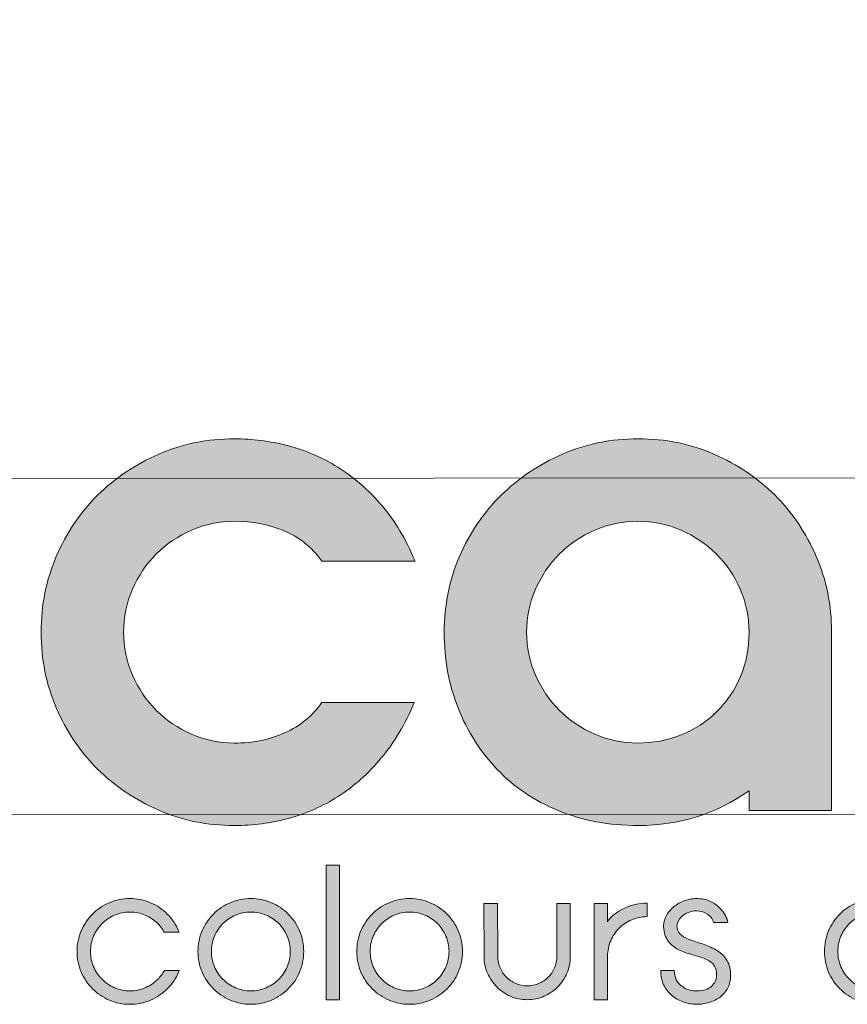
# Model space of a CAD drawing. Units: inches. Extents: x -37 to 1175, y 15 to 826.
# Drawn here: x 848 to 889, y 86 to 135 of the extents above; entities that cross this region are included whole.
import ezdxf

# ---------------------------------------------------------------- set-up
doc = ezdxf.new("R2010")
doc.units = ezdxf.units.IN
doc.header["$MEASUREMENT"] = 0
doc.layers.add('Ebene 1', color=7, linetype='Continuous')

# ---------------------------------------------------------------- blocks, each defined once
blk = doc.blocks.new('block 4')
at = {"layer": 'Ebene 1', "true_color": 0x010000}
h = blk.add_hatch(color=18, dxfattribs=at)
h.dxf.hatch_style = 2
h.paths.add_polyline_path([(863.395, 92.871), (864.059, 92.871), (864.059, 86.222), (863.395, 86.222)])
h = blk.add_hatch(color=18, dxfattribs=at)
h.dxf.hatch_style = 2
edge = h.paths.add_edge_path()
edge.add_spline(control_points=[(851.748, 88.606), (851.748, 88.34), (851.799, 88.088), (851.9, 87.851), (852.001, 87.613), (852.141, 87.405), (852.318, 87.228), (852.495, 87.051), (852.703, 86.912), (852.94, 86.81), (853.178, 86.709), (853.43, 86.658), (853.696, 86.658), (853.961, 86.658), (854.213, 86.709), (854.451, 86.81), (854.688, 86.912), (854.896, 87.051), (855.073, 87.228), (855.2, 87.355), (855.307, 87.501), (855.396, 87.665), (855.396, 87.665), (856.128, 87.665), (856.128, 87.665), (856.128, 87.665), (856.099, 87.589), (856.099, 87.589), (855.966, 87.272), (855.781, 86.996), (855.543, 86.758), (855.306, 86.52), (855.029, 86.334), (854.712, 86.198), (854.395, 86.061), (854.057, 85.994), (853.696, 85.994), (853.335, 85.994), (852.996, 86.061), (852.679, 86.198), (852.362, 86.334), (852.085, 86.52), (851.848, 86.758), (851.61, 86.996), (851.424, 87.272), (851.288, 87.589), (851.151, 87.906), (851.083, 88.245), (851.083, 88.606), (851.083, 88.967), (851.151, 89.305), (851.288, 89.622), (851.424, 89.939), (851.61, 90.216), (851.848, 90.454), (852.085, 90.691), (852.362, 90.878), (852.679, 91.014), (852.996, 91.15), (853.335, 91.218), (853.696, 91.218), (854.057, 91.218), (854.395, 91.15), (854.712, 91.014), (855.029, 90.878), (855.306, 90.691), (855.543, 90.454), (855.781, 90.216), (855.966, 89.939), (856.099, 89.622), (856.099, 89.622), (856.128, 89.556), (856.128, 89.556), (856.128, 89.556), (855.387, 89.556), (855.387, 89.556), (855.304, 89.714), (855.2, 89.856), (855.073, 89.983), (854.896, 90.16), (854.688, 90.3), (854.451, 90.401), (854.213, 90.502), (853.961, 90.553), (853.696, 90.553), (853.43, 90.553), (853.178, 90.502), (852.94, 90.401), (852.703, 90.3), (852.495, 90.16), (852.318, 89.983), (852.141, 89.806), (852.001, 89.599), (851.9, 89.361), (851.799, 89.123), (851.748, 88.871), (851.748, 88.606)], knot_values=[0, 0, 0, 0, 1, 1, 1, 2, 2, 2, 3, 3, 3, 4, 4, 4, 5, 5, 5, 6, 6, 6, 7, 7, 7, 8, 8, 8, 9, 9, 9, 10, 10, 10, 11, 11, 11, 12, 12, 12, 13, 13, 13, 14, 14, 14, 15, 15, 15, 16, 16, 16, 17, 17, 17, 18, 18, 18, 19, 19, 19, 20, 20, 20, 21, 21, 21, 22, 22, 22, 23, 23, 23, 24, 24, 24, 25, 25, 25, 26, 26, 26, 27, 27, 27, 28, 28, 28, 29, 29, 29, 30, 30, 30, 31, 31, 31, 32, 32, 32, 32], degree=3, periodic=1)
h = blk.add_hatch(color=18, dxfattribs=at)
h.dxf.hatch_style = 2
edge = h.paths.add_edge_path()
edge.add_spline(control_points=[(857.058, 88.606), (857.058, 88.967), (857.126, 89.305), (857.263, 89.622), (857.399, 89.939), (857.586, 90.216), (857.823, 90.454), (858.061, 90.691), (858.337, 90.878), (858.654, 91.014), (858.971, 91.15), (859.31, 91.218), (859.671, 91.218), (860.032, 91.218), (860.37, 91.15), (860.687, 91.014), (861.004, 90.878), (861.281, 90.691), (861.519, 90.454), (861.756, 90.216), (861.943, 89.939), (862.079, 89.622), (862.215, 89.305), (862.283, 88.967), (862.283, 88.606), (862.283, 88.245), (862.215, 87.906), (862.079, 87.589), (861.943, 87.272), (861.756, 86.996), (861.519, 86.758), (861.281, 86.52), (861.004, 86.334), (860.687, 86.198), (860.37, 86.061), (860.032, 85.994), (859.671, 85.994), (859.31, 85.994), (858.971, 86.061), (858.654, 86.198), (858.337, 86.334), (858.061, 86.52), (857.823, 86.758), (857.586, 86.996), (857.399, 87.272), (857.263, 87.589), (857.126, 87.906), (857.058, 88.245), (857.058, 88.606)], knot_values=[0, 0, 0, 0, 1, 1, 1, 2, 2, 2, 3, 3, 3, 4, 4, 4, 5, 5, 5, 6, 6, 6, 7, 7, 7, 8, 8, 8, 9, 9, 9, 10, 10, 10, 11, 11, 11, 12, 12, 12, 13, 13, 13, 14, 14, 14, 15, 15, 15, 16, 16, 16, 16], degree=3, periodic=1)
edge = h.paths.add_edge_path()
edge.add_spline(control_points=[(857.723, 88.606), (857.723, 88.34), (857.774, 88.088), (857.875, 87.851), (857.977, 87.613), (858.116, 87.405), (858.293, 87.228), (858.471, 87.051), (858.678, 86.912), (858.916, 86.81), (859.153, 86.709), (859.405, 86.658), (859.671, 86.658), (859.937, 86.658), (860.189, 86.709), (860.426, 86.81), (860.664, 86.912), (860.871, 87.051), (861.048, 87.228), (861.225, 87.405), (861.365, 87.613), (861.466, 87.851), (861.567, 88.088), (861.618, 88.34), (861.618, 88.606), (861.618, 88.871), (861.567, 89.123), (861.466, 89.361), (861.365, 89.599), (861.225, 89.806), (861.048, 89.983), (860.871, 90.16), (860.664, 90.3), (860.426, 90.401), (860.189, 90.502), (859.937, 90.553), (859.671, 90.553), (859.405, 90.553), (859.153, 90.502), (858.916, 90.401), (858.678, 90.3), (858.471, 90.16), (858.293, 89.983), (858.116, 89.806), (857.977, 89.599), (857.875, 89.361), (857.774, 89.123), (857.723, 88.871), (857.723, 88.606)], knot_values=[0, 0, 0, 0, 1, 1, 1, 2, 2, 2, 3, 3, 3, 4, 4, 4, 5, 5, 5, 6, 6, 6, 7, 7, 7, 8, 8, 8, 9, 9, 9, 10, 10, 10, 11, 11, 11, 12, 12, 12, 13, 13, 13, 14, 14, 14, 15, 15, 15, 16, 16, 16, 16], degree=3, periodic=1)
h = blk.add_hatch(color=18, dxfattribs=at)
h.dxf.hatch_style = 2
edge = h.paths.add_edge_path()
edge.add_spline(control_points=[(864.905, 88.606), (864.905, 88.967), (864.973, 89.305), (865.109, 89.622), (865.245, 89.939), (865.432, 90.216), (865.67, 90.454), (865.907, 90.691), (866.184, 90.878), (866.501, 91.014), (866.817, 91.15), (867.156, 91.218), (867.517, 91.218), (867.878, 91.218), (868.217, 91.15), (868.534, 91.014), (868.851, 90.878), (869.127, 90.691), (869.365, 90.454), (869.602, 90.216), (869.789, 89.939), (869.925, 89.622), (870.062, 89.305), (870.13, 88.967), (870.13, 88.606), (870.13, 88.245), (870.062, 87.906), (869.925, 87.589), (869.789, 87.272), (869.602, 86.996), (869.365, 86.758), (869.127, 86.52), (868.851, 86.334), (868.534, 86.198), (868.217, 86.061), (867.878, 85.994), (867.517, 85.994), (867.156, 85.994), (866.817, 86.061), (866.501, 86.198), (866.184, 86.334), (865.907, 86.52), (865.67, 86.758), (865.432, 86.996), (865.245, 87.272), (865.109, 87.589), (864.973, 87.906), (864.905, 88.245), (864.905, 88.606)], knot_values=[0, 0, 0, 0, 1, 1, 1, 2, 2, 2, 3, 3, 3, 4, 4, 4, 5, 5, 5, 6, 6, 6, 7, 7, 7, 8, 8, 8, 9, 9, 9, 10, 10, 10, 11, 11, 11, 12, 12, 12, 13, 13, 13, 14, 14, 14, 15, 15, 15, 16, 16, 16, 16], degree=3, periodic=1)
edge = h.paths.add_edge_path()
edge.add_spline(control_points=[(865.57, 88.606), (865.57, 88.34), (865.62, 88.088), (865.722, 87.851), (865.823, 87.613), (865.963, 87.405), (866.14, 87.228), (866.317, 87.051), (866.525, 86.912), (866.762, 86.81), (867, 86.709), (867.251, 86.658), (867.517, 86.658), (867.783, 86.658), (868.035, 86.709), (868.273, 86.81), (868.51, 86.912), (868.717, 87.051), (868.895, 87.228), (869.072, 87.405), (869.211, 87.613), (869.313, 87.851), (869.414, 88.088), (869.465, 88.34), (869.465, 88.606), (869.465, 88.871), (869.414, 89.123), (869.313, 89.361), (869.211, 89.599), (869.072, 89.806), (868.895, 89.983), (868.717, 90.16), (868.51, 90.3), (868.273, 90.401), (868.035, 90.502), (867.783, 90.553), (867.517, 90.553), (867.251, 90.553), (867, 90.502), (866.762, 90.401), (866.525, 90.3), (866.317, 90.16), (866.14, 89.983), (865.963, 89.806), (865.823, 89.599), (865.722, 89.361), (865.62, 89.123), (865.57, 88.871), (865.57, 88.606)], knot_values=[0, 0, 0, 0, 1, 1, 1, 2, 2, 2, 3, 3, 3, 4, 4, 4, 5, 5, 5, 6, 6, 6, 7, 7, 7, 8, 8, 8, 9, 9, 9, 10, 10, 10, 11, 11, 11, 12, 12, 12, 13, 13, 13, 14, 14, 14, 15, 15, 15, 16, 16, 16, 16], degree=3, periodic=1)
h = blk.add_hatch(color=18, dxfattribs=at)
h.dxf.hatch_style = 2
edge = h.paths.add_edge_path()
edge.add_spline(control_points=[(876.637, 90.971), (876.637, 90.971), (877.292, 90.971), (877.292, 90.971), (877.292, 90.971), (877.292, 90.069), (877.292, 90.069), (877.324, 90.132), (877.359, 90.183), (877.397, 90.221), (877.637, 90.461), (877.916, 90.65), (878.233, 90.786), (878.549, 90.922), (878.888, 90.99), (879.249, 90.99), (879.249, 90.99), (879.249, 90.325), (879.249, 90.325), (878.983, 90.325), (878.731, 90.274), (878.494, 90.173), (878.256, 90.072), (878.049, 89.932), (877.872, 89.755), (877.695, 89.578), (877.555, 89.371), (877.454, 89.133), (877.352, 88.896), (877.302, 88.644), (877.302, 88.378), (877.302, 88.378), (877.302, 86.222), (877.302, 86.222), (877.302, 86.222), (876.646, 86.222), (876.646, 86.222), (876.646, 86.222), (876.637, 90.971), (876.637, 90.971)], knot_values=[0, 0, 0, 0, 1, 1, 1, 2, 2, 2, 3, 3, 3, 4, 4, 4, 5, 5, 5, 6, 6, 6, 7, 7, 7, 8, 8, 8, 9, 9, 9, 10, 10, 10, 11, 11, 11, 12, 12, 12, 13, 13, 13, 13], degree=3, periodic=1)
h = blk.add_hatch(color=18, dxfattribs=at)
h.dxf.hatch_style = 2
edge = h.paths.add_edge_path()
edge.add_spline(control_points=[(882.688, 87.417), (882.694, 87.632), (882.655, 87.799), (882.569, 87.919), (882.484, 88.039), (882.359, 88.137), (882.194, 88.213), (882.029, 88.289), (881.824, 88.358), (881.576, 88.421), (881.329, 88.485), (881.101, 88.561), (880.892, 88.649), (880.684, 88.738), (880.503, 88.87), (880.351, 89.047), (880.199, 89.224), (880.107, 89.445), (880.076, 89.711), (880.05, 89.919), (880.079, 90.112), (880.161, 90.289), (880.243, 90.466), (880.359, 90.623), (880.508, 90.758), (880.656, 90.894), (880.836, 91.005), (881.045, 91.09), (881.253, 91.175), (881.469, 91.218), (881.69, 91.218), (881.944, 91.218), (882.164, 91.177), (882.351, 91.095), (882.538, 91.012), (882.694, 90.906), (882.821, 90.776), (882.947, 90.646), (883.047, 90.515), (883.12, 90.382), (883.193, 90.249), (883.236, 90.135), (883.248, 90.04), (883.248, 90.04), (882.536, 90.04), (882.536, 90.04), (882.479, 90.224), (882.371, 90.365), (882.213, 90.463), (882.055, 90.561), (881.881, 90.61), (881.69, 90.61), (881.564, 90.61), (881.428, 90.585), (881.282, 90.534), (881.136, 90.484), (881.002, 90.382), (880.878, 90.23), (880.755, 90.078), (880.709, 89.917), (880.74, 89.746), (880.772, 89.594), (880.847, 89.476), (880.964, 89.394), (881.081, 89.312), (881.236, 89.236), (881.429, 89.166), (881.622, 89.097), (881.836, 89.024), (882.071, 88.948), (882.305, 88.871), (882.525, 88.769), (882.731, 88.639), (882.937, 88.509), (883.096, 88.346), (883.21, 88.15), (883.324, 87.953), (883.381, 87.706), (883.381, 87.409), (883.381, 87.187), (883.336, 86.988), (883.244, 86.81), (883.152, 86.633), (883.028, 86.484), (882.873, 86.364), (882.718, 86.243), (882.538, 86.152), (882.332, 86.088), (882.126, 86.025), (881.912, 85.994), (881.69, 85.994), (881.469, 85.994), (881.25, 86.033), (881.035, 86.112), (880.82, 86.191), (880.63, 86.302), (880.465, 86.445), (880.3, 86.587), (880.169, 86.758), (880.071, 86.958), (879.973, 87.157), (879.927, 87.393), (879.933, 87.665), (879.933, 87.665), (880.598, 87.665), (880.598, 87.665), (880.598, 87.502), (880.631, 87.35), (880.698, 87.209), (880.765, 87.067), (880.886, 86.939), (881.061, 86.823), (881.236, 86.707), (881.46, 86.652), (881.734, 86.658), (882.045, 86.658), (882.279, 86.732), (882.435, 86.881), (882.591, 87.029), (882.675, 87.208), (882.688, 87.417)], knot_values=[0, 0, 0, 0, 1, 1, 1, 2, 2, 2, 3, 3, 3, 4, 4, 4, 5, 5, 5, 6, 6, 6, 7, 7, 7, 8, 8, 8, 9, 9, 9, 10, 10, 10, 11, 11, 11, 12, 12, 12, 13, 13, 13, 14, 14, 14, 15, 15, 15, 16, 16, 16, 17, 17, 17, 18, 18, 18, 19, 19, 19, 20, 20, 20, 21, 21, 21, 22, 22, 22, 23, 23, 23, 24, 24, 24, 25, 25, 25, 26, 26, 26, 27, 27, 27, 28, 28, 28, 29, 29, 29, 30, 30, 30, 31, 31, 31, 32, 32, 32, 33, 33, 33, 34, 34, 34, 35, 35, 35, 36, 36, 36, 37, 37, 37, 38, 38, 38, 39, 39, 39, 40, 40, 40, 40], degree=3, periodic=1)
h = blk.add_hatch(color=18, dxfattribs=at)
h.dxf.hatch_style = 2
edge = h.paths.add_edge_path()
edge.add_spline(control_points=[(888.017, 88.606), (888.017, 88.967), (888.085, 89.305), (888.221, 89.622), (888.357, 89.939), (888.544, 90.216), (888.782, 90.454), (889.019, 90.691), (889.296, 90.878), (889.613, 91.014), (889.93, 91.15), (890.268, 91.218), (890.629, 91.218), (890.99, 91.218), (891.329, 91.15), (891.646, 91.014), (891.962, 90.878), (892.24, 90.691), (892.477, 90.454), (892.715, 90.216), (892.901, 89.939), (893.038, 89.622), (893.174, 89.305), (893.242, 88.967), (893.242, 88.606), (893.242, 88.245), (893.174, 87.906), (893.038, 87.589), (892.901, 87.272), (892.715, 86.996), (892.477, 86.758), (892.24, 86.52), (891.962, 86.334), (891.646, 86.198), (891.329, 86.061), (890.99, 85.994), (890.629, 85.994), (890.268, 85.994), (889.93, 86.061), (889.613, 86.198), (889.296, 86.334), (889.019, 86.52), (888.782, 86.758), (888.544, 86.996), (888.357, 87.272), (888.221, 87.589), (888.085, 87.906), (888.017, 88.245), (888.017, 88.606)], knot_values=[0, 0, 0, 0, 1, 1, 1, 2, 2, 2, 3, 3, 3, 4, 4, 4, 5, 5, 5, 6, 6, 6, 7, 7, 7, 8, 8, 8, 9, 9, 9, 10, 10, 10, 11, 11, 11, 12, 12, 12, 13, 13, 13, 14, 14, 14, 15, 15, 15, 16, 16, 16, 16], degree=3, periodic=1)
edge = h.paths.add_edge_path()
edge.add_spline(control_points=[(888.682, 88.606), (888.682, 88.34), (888.733, 88.088), (888.834, 87.851), (888.935, 87.613), (889.075, 87.405), (889.252, 87.228), (889.429, 87.051), (889.637, 86.912), (889.874, 86.81), (890.112, 86.709), (890.364, 86.658), (890.629, 86.658), (890.895, 86.658), (891.147, 86.709), (891.384, 86.81), (891.622, 86.912), (891.829, 87.051), (892.006, 87.228), (892.184, 87.405), (892.324, 87.613), (892.425, 87.851), (892.526, 88.088), (892.576, 88.34), (892.576, 88.606), (892.576, 88.871), (892.526, 89.123), (892.425, 89.361), (892.324, 89.599), (892.184, 89.806), (892.006, 89.983), (891.829, 90.16), (891.622, 90.3), (891.384, 90.401), (891.147, 90.502), (890.895, 90.553), (890.629, 90.553), (890.364, 90.553), (890.112, 90.502), (889.874, 90.401), (889.637, 90.3), (889.429, 90.16), (889.252, 89.983), (889.075, 89.806), (888.935, 89.599), (888.834, 89.361), (888.733, 89.123), (888.682, 88.871), (888.682, 88.606)], knot_values=[0, 0, 0, 0, 1, 1, 1, 2, 2, 2, 3, 3, 3, 4, 4, 4, 5, 5, 5, 6, 6, 6, 7, 7, 7, 8, 8, 8, 9, 9, 9, 10, 10, 10, 11, 11, 11, 12, 12, 12, 13, 13, 13, 14, 14, 14, 15, 15, 15, 16, 16, 16, 16], degree=3, periodic=1)
h = blk.add_hatch(color=18, dxfattribs=at)
h.dxf.hatch_style = 2
edge = h.paths.add_edge_path()
edge.add_spline(control_points=[(874.794, 88.358), (874.794, 88.358), (874.794, 90.971), (874.794, 90.971), (874.794, 90.971), (875.459, 90.971), (875.459, 90.971), (875.459, 90.971), (875.459, 88.358), (875.459, 88.358), (875.459, 88.067), (875.403, 87.792), (875.293, 87.532), (875.182, 87.272), (875.03, 87.046), (874.837, 86.853), (874.644, 86.66), (874.417, 86.506), (874.158, 86.392), (873.898, 86.278), (873.622, 86.222), (873.331, 86.222), (873.04, 86.222), (872.764, 86.278), (872.505, 86.392), (872.245, 86.506), (872.018, 86.66), (871.825, 86.853), (871.632, 87.046), (871.479, 87.272), (871.365, 87.532), (871.251, 87.792), (871.194, 88.067), (871.194, 88.358), (871.194, 88.358), (871.194, 88.368), (871.194, 88.368), (871.194, 88.368), (871.184, 90.971), (871.184, 90.971), (871.184, 90.971), (871.868, 90.971), (871.868, 90.971), (871.868, 90.971), (871.878, 88.368), (871.878, 88.368), (871.878, 88.368), (871.878, 88.358), (871.878, 88.358), (871.878, 88.156), (871.916, 87.966), (871.992, 87.789), (872.068, 87.611), (872.172, 87.458), (872.305, 87.328), (872.438, 87.198), (872.592, 87.095), (872.766, 87.019), (872.94, 86.943), (873.128, 86.905), (873.331, 86.905), (873.534, 86.905), (873.724, 86.943), (873.901, 87.019), (874.078, 87.095), (874.233, 87.198), (874.367, 87.328), (874.5, 87.458), (874.604, 87.611), (874.68, 87.789), (874.756, 87.966), (874.794, 88.156), (874.794, 88.358)], knot_values=[0, 0, 0, 0, 1, 1, 1, 2, 2, 2, 3, 3, 3, 4, 4, 4, 5, 5, 5, 6, 6, 6, 7, 7, 7, 8, 8, 8, 9, 9, 9, 10, 10, 10, 11, 11, 11, 12, 12, 12, 13, 13, 13, 14, 14, 14, 15, 15, 15, 16, 16, 16, 17, 17, 17, 18, 18, 18, 19, 19, 19, 20, 20, 20, 21, 21, 21, 22, 22, 22, 23, 23, 23, 24, 24, 24, 24], degree=3, periodic=1)
at = {"layer": 'Ebene 1', "lineweight": 0}
blk.add_lwpolyline([(863.395, 92.871), (864.059, 92.871), (864.059, 86.222), (863.395, 86.222), (863.395, 92.871)], dxfattribs=at)
for points, knots in [([(851.748, 88.606), (851.748, 88.34), (851.799, 88.088), (851.9, 87.851), (852.001, 87.613), (852.141, 87.405), (852.318, 87.228), (852.495, 87.051), (852.703, 86.912), (852.94, 86.81), (853.178, 86.709), (853.43, 86.658), (853.696, 86.658), (853.961, 86.658), (854.213, 86.709), (854.451, 86.81), (854.688, 86.912), (854.896, 87.051), (855.073, 87.228), (855.2, 87.355), (855.307, 87.501), (855.396, 87.665), (855.396, 87.665), (856.128, 87.665), (856.128, 87.665), (856.128, 87.665), (856.099, 87.589), (856.099, 87.589), (855.966, 87.272), (855.781, 86.996), (855.543, 86.758), (855.306, 86.52), (855.029, 86.334), (854.712, 86.198), (854.395, 86.061), (854.057, 85.994), (853.696, 85.994), (853.335, 85.994), (852.996, 86.061), (852.679, 86.198), (852.362, 86.334), (852.085, 86.52), (851.848, 86.758), (851.61, 86.996), (851.424, 87.272), (851.288, 87.589), (851.151, 87.906), (851.083, 88.245), (851.083, 88.606), (851.083, 88.967), (851.151, 89.305), (851.288, 89.622), (851.424, 89.939), (851.61, 90.216), (851.848, 90.454), (852.085, 90.691), (852.362, 90.878), (852.679, 91.014), (852.996, 91.15), (853.335, 91.218), (853.696, 91.218), (854.057, 91.218), (854.395, 91.15), (854.712, 91.014), (855.029, 90.878), (855.306, 90.691), (855.543, 90.454), (855.781, 90.216), (855.966, 89.939), (856.099, 89.622), (856.099, 89.622), (856.128, 89.556), (856.128, 89.556), (856.128, 89.556), (855.387, 89.556), (855.387, 89.556), (855.304, 89.714), (855.2, 89.856), (855.073, 89.983), (854.896, 90.16), (854.688, 90.3), (854.451, 90.401), (854.213, 90.502), (853.961, 90.553), (853.696, 90.553), (853.43, 90.553), (853.178, 90.502), (852.94, 90.401), (852.703, 90.3), (852.495, 90.16), (852.318, 89.983), (852.141, 89.806), (852.001, 89.599), (851.9, 89.361), (851.799, 89.123), (851.748, 88.871), (851.748, 88.606)], [0, 0, 0, 0, 1, 1, 1, 2, 2, 2, 3, 3, 3, 4, 4, 4, 5, 5, 5, 6, 6, 6, 7, 7, 7, 8, 8, 8, 9, 9, 9, 10, 10, 10, 11, 11, 11, 12, 12, 12, 13, 13, 13, 14, 14, 14, 15, 15, 15, 16, 16, 16, 17, 17, 17, 18, 18, 18, 19, 19, 19, 20, 20, 20, 21, 21, 21, 22, 22, 22, 23, 23, 23, 24, 24, 24, 25, 25, 25, 26, 26, 26, 27, 27, 27, 28, 28, 28, 29, 29, 29, 30, 30, 30, 31, 31, 31, 32, 32, 32, 32]), ([(857.058, 88.606), (857.058, 88.967), (857.126, 89.305), (857.263, 89.622), (857.399, 89.939), (857.586, 90.216), (857.823, 90.454), (858.061, 90.691), (858.337, 90.878), (858.654, 91.014), (858.971, 91.15), (859.31, 91.218), (859.671, 91.218), (860.032, 91.218), (860.37, 91.15), (860.687, 91.014), (861.004, 90.878), (861.281, 90.691), (861.519, 90.454), (861.756, 90.216), (861.943, 89.939), (862.079, 89.622), (862.215, 89.305), (862.283, 88.967), (862.283, 88.606), (862.283, 88.245), (862.215, 87.906), (862.079, 87.589), (861.943, 87.272), (861.756, 86.996), (861.519, 86.758), (861.281, 86.52), (861.004, 86.334), (860.687, 86.198), (860.37, 86.061), (860.032, 85.994), (859.671, 85.994), (859.31, 85.994), (858.971, 86.061), (858.654, 86.198), (858.337, 86.334), (858.061, 86.52), (857.823, 86.758), (857.586, 86.996), (857.399, 87.272), (857.263, 87.589), (857.126, 87.906), (857.058, 88.245), (857.058, 88.606)], [0, 0, 0, 0, 1, 1, 1, 2, 2, 2, 3, 3, 3, 4, 4, 4, 5, 5, 5, 6, 6, 6, 7, 7, 7, 8, 8, 8, 9, 9, 9, 10, 10, 10, 11, 11, 11, 12, 12, 12, 13, 13, 13, 14, 14, 14, 15, 15, 15, 16, 16, 16, 16]), ([(864.905, 88.606), (864.905, 88.967), (864.973, 89.305), (865.109, 89.622), (865.245, 89.939), (865.432, 90.216), (865.67, 90.454), (865.907, 90.691), (866.184, 90.878), (866.501, 91.014), (866.817, 91.15), (867.156, 91.218), (867.517, 91.218), (867.878, 91.218), (868.217, 91.15), (868.534, 91.014), (868.851, 90.878), (869.127, 90.691), (869.365, 90.454), (869.602, 90.216), (869.789, 89.939), (869.925, 89.622), (870.062, 89.305), (870.13, 88.967), (870.13, 88.606), (870.13, 88.245), (870.062, 87.906), (869.925, 87.589), (869.789, 87.272), (869.602, 86.996), (869.365, 86.758), (869.127, 86.52), (868.851, 86.334), (868.534, 86.198), (868.217, 86.061), (867.878, 85.994), (867.517, 85.994), (867.156, 85.994), (866.817, 86.061), (866.501, 86.198), (866.184, 86.334), (865.907, 86.52), (865.67, 86.758), (865.432, 86.996), (865.245, 87.272), (865.109, 87.589), (864.973, 87.906), (864.905, 88.245), (864.905, 88.606)], [0, 0, 0, 0, 1, 1, 1, 2, 2, 2, 3, 3, 3, 4, 4, 4, 5, 5, 5, 6, 6, 6, 7, 7, 7, 8, 8, 8, 9, 9, 9, 10, 10, 10, 11, 11, 11, 12, 12, 12, 13, 13, 13, 14, 14, 14, 15, 15, 15, 16, 16, 16, 16]), ([(876.637, 90.971), (876.637, 90.971), (877.292, 90.971), (877.292, 90.971), (877.292, 90.971), (877.292, 90.069), (877.292, 90.069), (877.324, 90.132), (877.359, 90.183), (877.397, 90.221), (877.637, 90.461), (877.916, 90.65), (878.233, 90.786), (878.549, 90.922), (878.888, 90.99), (879.249, 90.99), (879.249, 90.99), (879.249, 90.325), (879.249, 90.325), (878.983, 90.325), (878.731, 90.274), (878.494, 90.173), (878.256, 90.072), (878.049, 89.932), (877.872, 89.755), (877.695, 89.578), (877.555, 89.371), (877.454, 89.133), (877.352, 88.896), (877.302, 88.644), (877.302, 88.378), (877.302, 88.378), (877.302, 86.222), (877.302, 86.222), (877.302, 86.222), (876.646, 86.222), (876.646, 86.222), (876.646, 86.222), (876.637, 90.971), (876.637, 90.971)], [0, 0, 0, 0, 1, 1, 1, 2, 2, 2, 3, 3, 3, 4, 4, 4, 5, 5, 5, 6, 6, 6, 7, 7, 7, 8, 8, 8, 9, 9, 9, 10, 10, 10, 11, 11, 11, 12, 12, 12, 13, 13, 13, 13]), ([(882.688, 87.417), (882.694, 87.632), (882.655, 87.799), (882.569, 87.919), (882.484, 88.039), (882.359, 88.137), (882.194, 88.213), (882.029, 88.289), (881.824, 88.358), (881.576, 88.421), (881.329, 88.485), (881.101, 88.561), (880.892, 88.649), (880.684, 88.738), (880.503, 88.87), (880.351, 89.047), (880.199, 89.224), (880.107, 89.445), (880.076, 89.711), (880.05, 89.919), (880.079, 90.112), (880.161, 90.289), (880.243, 90.466), (880.359, 90.623), (880.508, 90.758), (880.656, 90.894), (880.836, 91.005), (881.045, 91.09), (881.253, 91.175), (881.469, 91.218), (881.69, 91.218), (881.944, 91.218), (882.164, 91.177), (882.351, 91.095), (882.538, 91.012), (882.694, 90.906), (882.821, 90.776), (882.947, 90.646), (883.047, 90.515), (883.12, 90.382), (883.193, 90.249), (883.236, 90.135), (883.248, 90.04), (883.248, 90.04), (882.536, 90.04), (882.536, 90.04), (882.479, 90.224), (882.371, 90.365), (882.213, 90.463), (882.055, 90.561), (881.881, 90.61), (881.69, 90.61), (881.564, 90.61), (881.428, 90.585), (881.282, 90.534), (881.136, 90.484), (881.002, 90.382), (880.878, 90.23), (880.755, 90.078), (880.709, 89.917), (880.74, 89.746), (880.772, 89.594), (880.847, 89.476), (880.964, 89.394), (881.081, 89.312), (881.236, 89.236), (881.429, 89.166), (881.622, 89.097), (881.836, 89.024), (882.071, 88.948), (882.305, 88.871), (882.525, 88.769), (882.731, 88.639), (882.937, 88.509), (883.096, 88.346), (883.21, 88.15), (883.324, 87.953), (883.381, 87.706), (883.381, 87.409), (883.381, 87.187), (883.336, 86.988), (883.244, 86.81), (883.152, 86.633), (883.028, 86.484), (882.873, 86.364), (882.718, 86.243), (882.538, 86.152), (882.332, 86.088), (882.126, 86.025), (881.912, 85.994), (881.69, 85.994), (881.469, 85.994), (881.25, 86.033), (881.035, 86.112), (880.82, 86.191), (880.63, 86.302), (880.465, 86.445), (880.3, 86.587), (880.169, 86.758), (880.071, 86.958), (879.973, 87.157), (879.927, 87.393), (879.933, 87.665), (879.933, 87.665), (880.598, 87.665), (880.598, 87.665), (880.598, 87.502), (880.631, 87.35), (880.698, 87.209), (880.765, 87.067), (880.886, 86.939), (881.061, 86.823), (881.236, 86.707), (881.46, 86.652), (881.734, 86.658), (882.045, 86.658), (882.279, 86.732), (882.435, 86.881), (882.591, 87.029), (882.675, 87.208), (882.688, 87.417)], [0, 0, 0, 0, 1, 1, 1, 2, 2, 2, 3, 3, 3, 4, 4, 4, 5, 5, 5, 6, 6, 6, 7, 7, 7, 8, 8, 8, 9, 9, 9, 10, 10, 10, 11, 11, 11, 12, 12, 12, 13, 13, 13, 14, 14, 14, 15, 15, 15, 16, 16, 16, 17, 17, 17, 18, 18, 18, 19, 19, 19, 20, 20, 20, 21, 21, 21, 22, 22, 22, 23, 23, 23, 24, 24, 24, 25, 25, 25, 26, 26, 26, 27, 27, 27, 28, 28, 28, 29, 29, 29, 30, 30, 30, 31, 31, 31, 32, 32, 32, 33, 33, 33, 34, 34, 34, 35, 35, 35, 36, 36, 36, 37, 37, 37, 38, 38, 38, 39, 39, 39, 40, 40, 40, 40]), ([(888.017, 88.606), (888.017, 88.967), (888.085, 89.305), (888.221, 89.622), (888.357, 89.939), (888.544, 90.216), (888.782, 90.454), (889.019, 90.691), (889.296, 90.878), (889.613, 91.014), (889.93, 91.15), (890.268, 91.218), (890.629, 91.218), (890.99, 91.218), (891.329, 91.15), (891.646, 91.014), (891.962, 90.878), (892.24, 90.691), (892.477, 90.454), (892.715, 90.216), (892.901, 89.939), (893.038, 89.622), (893.174, 89.305), (893.242, 88.967), (893.242, 88.606), (893.242, 88.245), (893.174, 87.906), (893.038, 87.589), (892.901, 87.272), (892.715, 86.996), (892.477, 86.758), (892.24, 86.52), (891.962, 86.334), (891.646, 86.198), (891.329, 86.061), (890.99, 85.994), (890.629, 85.994), (890.268, 85.994), (889.93, 86.061), (889.613, 86.198), (889.296, 86.334), (889.019, 86.52), (888.782, 86.758), (888.544, 86.996), (888.357, 87.272), (888.221, 87.589), (888.085, 87.906), (888.017, 88.245), (888.017, 88.606)], [0, 0, 0, 0, 1, 1, 1, 2, 2, 2, 3, 3, 3, 4, 4, 4, 5, 5, 5, 6, 6, 6, 7, 7, 7, 8, 8, 8, 9, 9, 9, 10, 10, 10, 11, 11, 11, 12, 12, 12, 13, 13, 13, 14, 14, 14, 15, 15, 15, 16, 16, 16, 16]), ([(857.723, 88.606), (857.723, 88.34), (857.774, 88.088), (857.875, 87.851), (857.977, 87.613), (858.116, 87.405), (858.293, 87.228), (858.471, 87.051), (858.678, 86.912), (858.916, 86.81), (859.153, 86.709), (859.405, 86.658), (859.671, 86.658), (859.937, 86.658), (860.189, 86.709), (860.426, 86.81), (860.664, 86.912), (860.871, 87.051), (861.048, 87.228), (861.225, 87.405), (861.365, 87.613), (861.466, 87.851), (861.567, 88.088), (861.618, 88.34), (861.618, 88.606), (861.618, 88.871), (861.567, 89.123), (861.466, 89.361), (861.365, 89.599), (861.225, 89.806), (861.048, 89.983), (860.871, 90.16), (860.664, 90.3), (860.426, 90.401), (860.189, 90.502), (859.937, 90.553), (859.671, 90.553), (859.405, 90.553), (859.153, 90.502), (858.916, 90.401), (858.678, 90.3), (858.471, 90.16), (858.293, 89.983), (858.116, 89.806), (857.977, 89.599), (857.875, 89.361), (857.774, 89.123), (857.723, 88.871), (857.723, 88.606)], [0, 0, 0, 0, 1, 1, 1, 2, 2, 2, 3, 3, 3, 4, 4, 4, 5, 5, 5, 6, 6, 6, 7, 7, 7, 8, 8, 8, 9, 9, 9, 10, 10, 10, 11, 11, 11, 12, 12, 12, 13, 13, 13, 14, 14, 14, 15, 15, 15, 16, 16, 16, 16]), ([(865.57, 88.606), (865.57, 88.34), (865.62, 88.088), (865.722, 87.851), (865.823, 87.613), (865.963, 87.405), (866.14, 87.228), (866.317, 87.051), (866.525, 86.912), (866.762, 86.81), (867, 86.709), (867.251, 86.658), (867.517, 86.658), (867.783, 86.658), (868.035, 86.709), (868.273, 86.81), (868.51, 86.912), (868.717, 87.051), (868.895, 87.228), (869.072, 87.405), (869.211, 87.613), (869.313, 87.851), (869.414, 88.088), (869.465, 88.34), (869.465, 88.606), (869.465, 88.871), (869.414, 89.123), (869.313, 89.361), (869.211, 89.599), (869.072, 89.806), (868.895, 89.983), (868.717, 90.16), (868.51, 90.3), (868.273, 90.401), (868.035, 90.502), (867.783, 90.553), (867.517, 90.553), (867.251, 90.553), (867, 90.502), (866.762, 90.401), (866.525, 90.3), (866.317, 90.16), (866.14, 89.983), (865.963, 89.806), (865.823, 89.599), (865.722, 89.361), (865.62, 89.123), (865.57, 88.871), (865.57, 88.606)], [0, 0, 0, 0, 1, 1, 1, 2, 2, 2, 3, 3, 3, 4, 4, 4, 5, 5, 5, 6, 6, 6, 7, 7, 7, 8, 8, 8, 9, 9, 9, 10, 10, 10, 11, 11, 11, 12, 12, 12, 13, 13, 13, 14, 14, 14, 15, 15, 15, 16, 16, 16, 16]), ([(874.794, 88.358), (874.794, 88.358), (874.794, 90.971), (874.794, 90.971), (874.794, 90.971), (875.459, 90.971), (875.459, 90.971), (875.459, 90.971), (875.459, 88.358), (875.459, 88.358), (875.459, 88.067), (875.403, 87.792), (875.293, 87.532), (875.182, 87.272), (875.03, 87.046), (874.837, 86.853), (874.644, 86.66), (874.417, 86.506), (874.158, 86.392), (873.898, 86.278), (873.622, 86.222), (873.331, 86.222), (873.04, 86.222), (872.764, 86.278), (872.505, 86.392), (872.245, 86.506), (872.018, 86.66), (871.825, 86.853), (871.632, 87.046), (871.479, 87.272), (871.365, 87.532), (871.251, 87.792), (871.194, 88.067), (871.194, 88.358), (871.194, 88.358), (871.194, 88.368), (871.194, 88.368), (871.194, 88.368), (871.184, 90.971), (871.184, 90.971), (871.184, 90.971), (871.868, 90.971), (871.868, 90.971), (871.868, 90.971), (871.878, 88.368), (871.878, 88.368), (871.878, 88.368), (871.878, 88.358), (871.878, 88.358), (871.878, 88.156), (871.916, 87.966), (871.992, 87.789), (872.068, 87.611), (872.172, 87.458), (872.305, 87.328), (872.438, 87.198), (872.592, 87.095), (872.766, 87.019), (872.94, 86.943), (873.128, 86.905), (873.331, 86.905), (873.534, 86.905), (873.724, 86.943), (873.901, 87.019), (874.078, 87.095), (874.233, 87.198), (874.367, 87.328), (874.5, 87.458), (874.604, 87.611), (874.68, 87.789), (874.756, 87.966), (874.794, 88.156), (874.794, 88.358)], [0, 0, 0, 0, 1, 1, 1, 2, 2, 2, 3, 3, 3, 4, 4, 4, 5, 5, 5, 6, 6, 6, 7, 7, 7, 8, 8, 8, 9, 9, 9, 10, 10, 10, 11, 11, 11, 12, 12, 12, 13, 13, 13, 14, 14, 14, 15, 15, 15, 16, 16, 16, 17, 17, 17, 18, 18, 18, 19, 19, 19, 20, 20, 20, 21, 21, 21, 22, 22, 22, 23, 23, 23, 24, 24, 24, 24]), ([(888.682, 88.606), (888.682, 88.34), (888.733, 88.088), (888.834, 87.851), (888.935, 87.613), (889.075, 87.405), (889.252, 87.228), (889.429, 87.051), (889.637, 86.912), (889.874, 86.81), (890.112, 86.709), (890.364, 86.658), (890.629, 86.658), (890.895, 86.658), (891.147, 86.709), (891.384, 86.81), (891.622, 86.912), (891.829, 87.051), (892.006, 87.228), (892.184, 87.405), (892.324, 87.613), (892.425, 87.851), (892.526, 88.088), (892.576, 88.34), (892.576, 88.606), (892.576, 88.871), (892.526, 89.123), (892.425, 89.361), (892.324, 89.599), (892.184, 89.806), (892.006, 89.983), (891.829, 90.16), (891.622, 90.3), (891.384, 90.401), (891.147, 90.502), (890.895, 90.553), (890.629, 90.553), (890.364, 90.553), (890.112, 90.502), (889.874, 90.401), (889.637, 90.3), (889.429, 90.16), (889.252, 89.983), (889.075, 89.806), (888.935, 89.599), (888.834, 89.361), (888.733, 89.123), (888.682, 88.871), (888.682, 88.606)], [0, 0, 0, 0, 1, 1, 1, 2, 2, 2, 3, 3, 3, 4, 4, 4, 5, 5, 5, 6, 6, 6, 7, 7, 7, 8, 8, 8, 9, 9, 9, 10, 10, 10, 11, 11, 11, 12, 12, 12, 13, 13, 13, 14, 14, 14, 15, 15, 15, 16, 16, 16, 16])]:
    blk.add_open_spline(points, degree=3, knots=knots, dxfattribs=at)
blk = doc.blocks.new('block 3')
at = {"layer": 'Ebene 1', "true_color": 0x010000}
h = blk.add_hatch(color=18, dxfattribs=at)
h.dxf.hatch_style = 2
edge = h.paths.add_edge_path()
edge.add_spline(control_points=[(853.383, 104.383), (853.383, 103.634), (853.53, 102.925), (853.822, 102.258), (854.115, 101.59), (854.507, 101.011), (855, 100.519), (855.491, 100.027), (856.071, 99.635), (856.738, 99.342), (857.406, 99.049), (858.114, 98.903), (858.864, 98.903), (859.776, 98.903), (860.607, 99.074), (861.358, 99.413), (862.107, 99.751), (862.715, 100.249), (863.183, 100.905), (863.183, 100.905), (867.75, 100.905), (867.75, 100.905), (867.306, 99.852), (866.761, 98.938), (866.117, 98.165), (865.472, 97.393), (864.765, 96.76), (863.991, 96.268), (863.218, 95.776), (862.399, 95.414), (861.533, 95.18), (860.667, 94.946), (859.776, 94.829), (858.864, 94.829), (857.529, 94.829), (856.281, 95.08), (855.122, 95.584), (853.963, 96.087), (852.954, 96.766), (852.095, 97.621), (851.236, 98.475), (850.556, 99.483), (850.057, 100.643), (849.558, 101.801), (849.309, 103.048), (849.309, 104.383), (849.309, 105.718), (849.558, 106.964), (850.057, 108.123), (850.556, 109.283), (851.236, 110.29), (852.095, 111.145), (852.954, 111.999), (853.963, 112.679), (855.122, 113.182), (856.281, 113.686), (857.529, 113.938), (858.864, 113.938), (859.729, 113.938), (860.602, 113.826), (861.48, 113.603), (862.359, 113.382), (863.189, 113.024), (863.974, 112.532), (864.758, 112.041), (865.479, 111.415), (866.134, 110.653), (866.79, 109.892), (867.341, 108.973), (867.785, 107.895), (867.785, 107.895), (863.183, 107.895), (863.183, 107.895), (862.669, 108.598), (862.037, 109.101), (861.287, 109.406), (860.537, 109.71), (859.729, 109.862), (858.864, 109.862), (858.114, 109.862), (857.406, 109.716), (856.738, 109.423), (856.071, 109.13), (855.491, 108.738), (855, 108.246), (854.507, 107.755), (854.115, 107.176), (853.822, 106.507), (853.53, 105.841), (853.383, 105.132), (853.383, 104.383)], knot_values=[0, 0, 0, 0, 1, 1, 1, 2, 2, 2, 3, 3, 3, 4, 4, 4, 5, 5, 5, 6, 6, 6, 7, 7, 7, 8, 8, 8, 9, 9, 9, 10, 10, 10, 11, 11, 11, 12, 12, 12, 13, 13, 13, 14, 14, 14, 15, 15, 15, 16, 16, 16, 17, 17, 17, 18, 18, 18, 19, 19, 19, 20, 20, 20, 21, 21, 21, 22, 22, 22, 23, 23, 23, 24, 24, 24, 25, 25, 25, 26, 26, 26, 27, 27, 27, 28, 28, 28, 29, 29, 29, 30, 30, 30, 30], degree=3, periodic=1)
h = blk.add_hatch(color=18, dxfattribs=at)
h.dxf.hatch_style = 2
edge = h.paths.add_edge_path()
edge.add_spline(control_points=[(869.226, 104.383), (869.226, 105.718), (869.478, 106.964), (869.981, 108.123), (870.484, 109.283), (871.17, 110.29), (872.036, 111.145), (872.902, 111.999), (873.915, 112.679), (875.074, 113.182), (876.234, 113.686), (877.48, 113.938), (878.816, 113.938), (880.15, 113.938), (881.398, 113.686), (882.557, 113.182), (883.715, 112.679), (884.722, 111.999), (885.577, 111.145), (886.432, 110.29), (887.111, 109.283), (887.615, 108.123), (888.118, 106.964), (888.37, 105.718), (888.37, 104.383), (888.37, 104.383), (888.37, 95.567), (888.37, 95.567), (888.37, 95.567), (884.295, 95.567), (884.295, 95.567), (884.295, 95.567), (884.295, 96.55), (884.295, 96.55), (882.679, 95.403), (880.852, 94.829), (878.816, 94.829), (877.363, 94.829), (876.047, 95.074), (874.864, 95.567), (873.681, 96.058), (872.675, 96.737), (871.843, 97.603), (871.012, 98.47), (870.367, 99.483), (869.911, 100.643), (869.454, 101.801), (869.226, 103.048), (869.226, 104.383)], knot_values=[0, 0, 0, 0, 1, 1, 1, 2, 2, 2, 3, 3, 3, 4, 4, 4, 5, 5, 5, 6, 6, 6, 7, 7, 7, 8, 8, 8, 9, 9, 9, 10, 10, 10, 11, 11, 11, 12, 12, 12, 13, 13, 13, 14, 14, 14, 15, 15, 15, 16, 16, 16, 16], degree=3, periodic=1)
edge = h.paths.add_edge_path()
edge.add_spline(control_points=[(873.301, 104.383), (873.301, 103.634), (873.448, 102.925), (873.741, 102.258), (874.034, 101.59), (874.428, 101.011), (874.922, 100.519), (875.416, 100.027), (875.996, 99.635), (876.666, 99.342), (877.336, 99.049), (878.046, 98.903), (878.798, 98.903), (879.55, 98.903), (880.259, 99.037), (880.929, 99.307), (881.599, 99.576), (882.187, 99.957), (882.691, 100.448), (883.196, 100.941), (883.59, 101.52), (883.872, 102.188), (884.155, 102.855), (884.295, 103.587), (884.295, 104.383), (884.295, 105.132), (884.148, 105.841), (883.855, 106.507), (883.562, 107.176), (883.167, 107.755), (882.674, 108.246), (882.18, 108.738), (881.599, 109.13), (880.929, 109.423), (880.259, 109.716), (879.55, 109.862), (878.798, 109.862), (878.046, 109.862), (877.336, 109.716), (876.666, 109.423), (875.996, 109.13), (875.416, 108.738), (874.922, 108.246), (874.428, 107.755), (874.034, 107.176), (873.741, 106.507), (873.448, 105.841), (873.301, 105.132), (873.301, 104.383)], knot_values=[0, 0, 0, 0, 1, 1, 1, 2, 2, 2, 3, 3, 3, 4, 4, 4, 5, 5, 5, 6, 6, 6, 7, 7, 7, 8, 8, 8, 9, 9, 9, 10, 10, 10, 11, 11, 11, 12, 12, 12, 13, 13, 13, 14, 14, 14, 15, 15, 15, 16, 16, 16, 16], degree=3, periodic=1)
at = {"layer": 'Ebene 1', "lineweight": 0}
for points, knots in [([(853.383, 104.383), (853.383, 103.634), (853.53, 102.925), (853.822, 102.258), (854.115, 101.59), (854.507, 101.011), (855, 100.519), (855.491, 100.027), (856.071, 99.635), (856.738, 99.342), (857.406, 99.049), (858.114, 98.903), (858.864, 98.903), (859.776, 98.903), (860.607, 99.074), (861.358, 99.413), (862.107, 99.751), (862.715, 100.249), (863.183, 100.905), (863.183, 100.905), (867.75, 100.905), (867.75, 100.905), (867.306, 99.852), (866.761, 98.938), (866.117, 98.165), (865.472, 97.393), (864.765, 96.76), (863.991, 96.268), (863.218, 95.776), (862.399, 95.414), (861.533, 95.18), (860.667, 94.946), (859.776, 94.829), (858.864, 94.829), (857.529, 94.829), (856.281, 95.08), (855.122, 95.584), (853.963, 96.087), (852.954, 96.766), (852.095, 97.621), (851.236, 98.475), (850.556, 99.483), (850.057, 100.643), (849.558, 101.801), (849.309, 103.048), (849.309, 104.383), (849.309, 105.718), (849.558, 106.964), (850.057, 108.123), (850.556, 109.283), (851.236, 110.29), (852.095, 111.145), (852.954, 111.999), (853.963, 112.679), (855.122, 113.182), (856.281, 113.686), (857.529, 113.938), (858.864, 113.938), (859.729, 113.938), (860.602, 113.826), (861.48, 113.603), (862.359, 113.382), (863.189, 113.024), (863.974, 112.532), (864.758, 112.041), (865.479, 111.415), (866.134, 110.653), (866.79, 109.892), (867.341, 108.973), (867.785, 107.895), (867.785, 107.895), (863.183, 107.895), (863.183, 107.895), (862.669, 108.598), (862.037, 109.101), (861.287, 109.406), (860.537, 109.71), (859.729, 109.862), (858.864, 109.862), (858.114, 109.862), (857.406, 109.716), (856.738, 109.423), (856.071, 109.13), (855.491, 108.738), (855, 108.246), (854.507, 107.755), (854.115, 107.176), (853.822, 106.507), (853.53, 105.841), (853.383, 105.132), (853.383, 104.383)], [0, 0, 0, 0, 1, 1, 1, 2, 2, 2, 3, 3, 3, 4, 4, 4, 5, 5, 5, 6, 6, 6, 7, 7, 7, 8, 8, 8, 9, 9, 9, 10, 10, 10, 11, 11, 11, 12, 12, 12, 13, 13, 13, 14, 14, 14, 15, 15, 15, 16, 16, 16, 17, 17, 17, 18, 18, 18, 19, 19, 19, 20, 20, 20, 21, 21, 21, 22, 22, 22, 23, 23, 23, 24, 24, 24, 25, 25, 25, 26, 26, 26, 27, 27, 27, 28, 28, 28, 29, 29, 29, 30, 30, 30, 30]), ([(869.226, 104.383), (869.226, 105.718), (869.478, 106.964), (869.981, 108.123), (870.484, 109.283), (871.17, 110.29), (872.036, 111.145), (872.902, 111.999), (873.915, 112.679), (875.074, 113.182), (876.234, 113.686), (877.48, 113.938), (878.816, 113.938), (880.15, 113.938), (881.398, 113.686), (882.557, 113.182), (883.715, 112.679), (884.722, 111.999), (885.577, 111.145), (886.432, 110.29), (887.111, 109.283), (887.615, 108.123), (888.118, 106.964), (888.37, 105.718), (888.37, 104.383), (888.37, 104.383), (888.37, 95.567), (888.37, 95.567), (888.37, 95.567), (884.295, 95.567), (884.295, 95.567), (884.295, 95.567), (884.295, 96.55), (884.295, 96.55), (882.679, 95.403), (880.852, 94.829), (878.816, 94.829), (877.363, 94.829), (876.047, 95.074), (874.864, 95.567), (873.681, 96.058), (872.675, 96.737), (871.843, 97.603), (871.012, 98.47), (870.367, 99.483), (869.911, 100.643), (869.454, 101.801), (869.226, 103.048), (869.226, 104.383)], [0, 0, 0, 0, 1, 1, 1, 2, 2, 2, 3, 3, 3, 4, 4, 4, 5, 5, 5, 6, 6, 6, 7, 7, 7, 8, 8, 8, 9, 9, 9, 10, 10, 10, 11, 11, 11, 12, 12, 12, 13, 13, 13, 14, 14, 14, 15, 15, 15, 16, 16, 16, 16]), ([(873.301, 104.383), (873.301, 103.634), (873.448, 102.925), (873.741, 102.258), (874.034, 101.59), (874.428, 101.011), (874.922, 100.519), (875.416, 100.027), (875.996, 99.635), (876.666, 99.342), (877.336, 99.049), (878.046, 98.903), (878.798, 98.903), (879.55, 98.903), (880.259, 99.037), (880.929, 99.307), (881.599, 99.576), (882.187, 99.957), (882.691, 100.448), (883.196, 100.941), (883.59, 101.52), (883.872, 102.188), (884.155, 102.855), (884.295, 103.587), (884.295, 104.383), (884.295, 105.132), (884.148, 105.841), (883.855, 106.507), (883.562, 107.176), (883.167, 107.755), (882.674, 108.246), (882.18, 108.738), (881.599, 109.13), (880.929, 109.423), (880.259, 109.716), (879.55, 109.862), (878.798, 109.862), (878.046, 109.862), (877.336, 109.716), (876.666, 109.423), (875.996, 109.13), (875.416, 108.738), (874.922, 108.246), (874.428, 107.755), (874.034, 107.176), (873.741, 106.507), (873.448, 105.841), (873.301, 105.132), (873.301, 104.383)], [0, 0, 0, 0, 1, 1, 1, 2, 2, 2, 3, 3, 3, 4, 4, 4, 5, 5, 5, 6, 6, 6, 7, 7, 7, 8, 8, 8, 9, 9, 9, 10, 10, 10, 11, 11, 11, 12, 12, 12, 13, 13, 13, 14, 14, 14, 15, 15, 15, 16, 16, 16, 16])]:
    blk.add_open_spline(points, degree=3, knots=knots, dxfattribs=at)
at = {"layer": 'Ebene 1'}
blk.add_blockref('block 4', (0, 0), dxfattribs=at)
blk = doc.blocks.new('block 2')
at = {"layer": 'Ebene 1'}
blk.add_blockref('block 3', (0, 0), dxfattribs=at)
blk = doc.blocks.new('block 6')
at = {"layer": 'Ebene 1', "lineweight": 0}
blk.add_lwpolyline([(1001.155, 112.102), (1000.544, 817.152), (-37.283, 816.254), (-36.673, 111.203), (1001.155, 112.102)], dxfattribs=at)
blk = doc.blocks.new('block 7')
at = {"layer": 'Ebene 1', "lineweight": 0}
blk.add_lwpolyline([(1082.155, 95.553), (1081.545, 800.603), (43.718, 799.705), (44.328, 94.655), (1082.155, 95.553)], dxfattribs=at)
blk = doc.blocks.new('block 8')
at = {"layer": 'Ebene 1', "lineweight": 0}
blk.add_lwpolyline([(1082.155, 95.553), (1081.545, 800.603), (43.718, 799.705), (44.328, 94.655), (1082.155, 95.553)], dxfattribs=at)
blk = doc.blocks.new('block 9')
at = {"layer": 'Ebene 1', "lineweight": 0}
blk.add_lwpolyline([(1082.155, 95.553), (1081.545, 800.603), (43.718, 799.705), (44.328, 94.655), (1082.155, 95.553)], dxfattribs=at)
blk = doc.blocks.new('block 11')
at = {"layer": 'Ebene 1', "lineweight": 0}
blk.add_lwpolyline([(1001.155, 112.102), (1000.544, 817.152), (-37.283, 816.254), (-36.673, 111.203), (1001.155, 112.102)], dxfattribs=at)
blk = doc.blocks.new('block 12')
at = {"layer": 'Ebene 1', "lineweight": 0}
blk.add_lwpolyline([(1001.155, 112.102), (1000.544, 817.152), (-37.283, 816.254), (-36.673, 111.203), (1001.155, 112.102)], dxfattribs=at)

msp = doc.modelspace()

# ---------------------------------------------------------------- block references
at = {"layer": 'Ebene 1'}
for name in ['block 6', 'block 11', 'block 12', 'block 7', 'block 8', 'block 9', 'block 2']:
    msp.add_blockref(name, (0, 0), dxfattribs=at)

doc.saveas('drawing.dxf')
